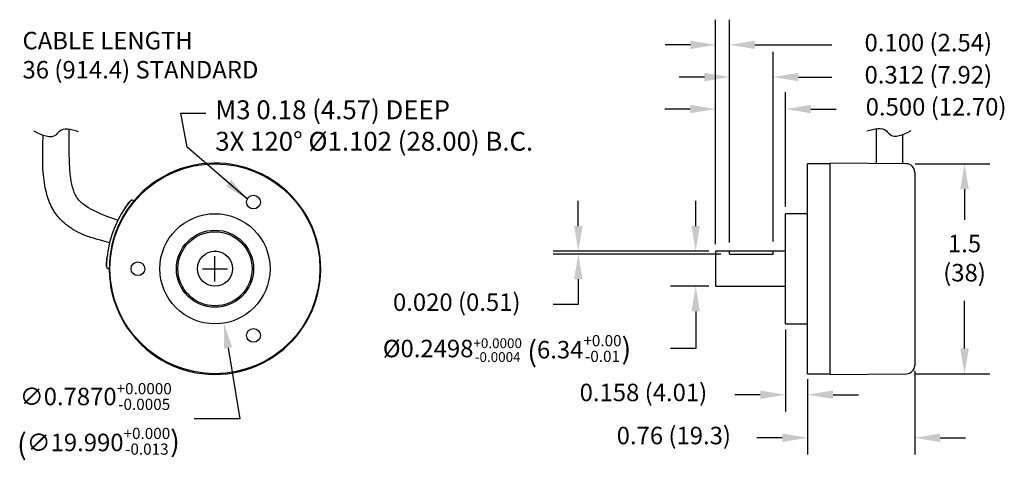
# Model space of a CAD drawing. Extents: x -0.68 to 6.35, y 10.43 to 13.58.
import ezdxf

# ---------------------------------------------------------------- set-up
doc = ezdxf.new("R2010")
doc.units = 0
doc.header["$LTSCALE"] = 0.7
doc.header["$MEASUREMENT"] = 0
doc.layers.get('0').update_dxf_attribs({"linetype": 'CONTINUOUS'})
doc.styles.add('ROMANS', font='romans')
doc.dimstyles.new('3PLACES', dxfattribs={"dimtxt": 0.181, "dimasz": 0.18, "dimexe": 0.18, "dimexo": 0.0625, "dimgap": 0.09, "dimtad": 0, "dimtih": 1, "dimtoh": 1, "dimdec": 3, "dimzin": 0, "dimdsep": 46, "dimtxsty": 'ROMANS', "dimcen": 0.09, "dimadec": 0, "dimazin": 0, "dimtfac": 1, "dimtdec": 3, "dimtofl": 0, "dimtmove": 0, "dimatfit": 0, "dimfxl": 0, "dimtolj": 1, "dimtzin": 0, "dimarcsym": 0})

msp = doc.modelspace()

# ---------------------------------------------------------------- linework, layer by layer
for p, q in [((4.2874, 11.9885), (4.2874, 13.5813)), ((4.3874, 11.9885), (4.3874, 13.5813)), ((4.1074, 13.4013), (3.9274, 13.4013)), ((4.5674, 13.4013), (5.1181, 13.4013)), ((4.3874, 11.9885), (4.3874, 13.3512)), ((4.6994, 11.9963), (4.6994, 13.3512)), ((4.2074, 13.1712), (4.0274, 13.1712)), ((4.8794, 13.1712), (5.1184, 13.1712)), ((4.2874, 11.976), (4.2874, 13.0625)), ((4.7874, 12.2446), (4.7874, 13.0625)), ((4.1064, 12.9425), (3.9254, 12.9425)), ((4.9684, 12.9425), (5.1494, 12.9425)), ((5.4352, 12.802), (5.4352, 12.5587)), ((5.6212, 12.7602), (5.6212, 12.5571)), ((5.7124, 12.5517), (6.2451, 12.5517)), ((6.0651, 12.3707), (6.0651, 12.1502)), ((3.3072, 12.106), (3.3072, 12.286)), ((4.1452, 12.106), (4.1452, 12.286)), ((0.7124, 11.7111), (0.7124, 11.8911)), ((4.2249, 11.926), (3.1272, 11.926)), ((4.3249, 11.906), (3.1272, 11.906)), ((4.2402, 11.926), (3.9652, 11.926)), ((4.2874, 11.926), (4.2874, 11.6762)), ((4.3874, 11.906), (4.3874, 11.926)), ((4.3874, 11.906), (4.6994, 11.906)), ((4.6994, 11.906), (4.6994, 11.926)), ((0.6224, 11.8011), (0.8024, 11.8011)), ((3.3072, 11.726), (3.3072, 11.546)), ((4.2402, 11.6762), (3.9652, 11.6762)), ((3.3072, 11.546), (3.1272, 11.546)), ((6.0651, 11.2316), (6.0651, 11.5714)), ((4.1452, 11.4962), (4.1452, 11.231)), ((4.7874, 11.3676), (4.7874, 10.7808)), ((0.8056, 11.2353), (0.8891, 10.7281)), ((4.1452, 11.231), (3.9652, 11.231)), ((5.7094, 11.0706), (5.7094, 10.4729)), ((5.7124, 11.0506), (6.2451, 11.0506)), ((4.9449, 11.0111), (4.9449, 10.7808)), ((4.9449, 11.0111), (4.9449, 10.4729)), ((4.6064, 10.9008), (4.4254, 10.9008)), ((5.1259, 10.9008), (5.3069, 10.9008)), ((0.7091, 10.7281), (0.5628, 10.7281)), ((0.8891, 10.7281), (0.7091, 10.7281)), ((4.7639, 10.5929), (4.5829, 10.5929)), ((5.8904, 10.5929), (6.0714, 10.5929))]:
    msp.add_line(p, q)
at = {"color": 7, "linetype": 'Continuous'}
for p, q in [((0.5076, 12.5281), (0.5085, 12.5229)), ((0.6562, 12.549), (0.6553, 12.5543)), ((5.1044, 12.5511), (4.9449, 12.5511)), ((4.9449, 11.0511), (4.9449, 12.5511)), ((5.6499, 12.5517), (5.1044, 12.5564)), ((5.1044, 11.0511), (5.1044, 12.5564)), ((5.7094, 12.4917), (5.7094, 11.1106)), ((0.1059, 12.2836), (0.1059, 12.2836)), ((0.1284, 12.29), (0.1347, 12.2877)), ((4.9449, 12.1946), (4.7874, 12.1946)), ((4.7874, 11.4076), (4.7874, 12.1946)), ((4.7874, 11.926), (4.2874, 11.926)), ((-0.0492, 11.8012), (-0.055, 11.8043)), ((-0.0429, 11.799), (-0.0492, 11.8012)), ((4.2874, 11.6762), (4.7874, 11.6762)), ((1.4443, 11.615), (1.4393, 11.6168)), ((1.3881, 11.4758), (1.3931, 11.474)), ((4.7874, 11.4076), (4.9449, 11.4076)), ((0.0927, 11.3786), (0.0887, 11.3752)), ((0.1851, 11.2603), (0.1892, 11.2637)), ((4.9449, 11.0511), (5.1044, 11.0511)), ((5.1044, 11.0459), (5.6499, 11.0506))]:
    msp.add_line(p, q, dxfattribs=at)
at = {"color": 7, "linetype": 'Continuous', "flags": 128}
for points in [[(0.071, 12.2362), (0.0796, 12.2487), (0.0902, 12.2632), (0.0985, 12.2742), (0.1039, 12.2812), (0.1059, 12.2836)], [(0.1084, 12.2861), (0.1106, 12.2881), (0.116, 12.2907), (0.122, 12.2914)], [(-0.0624, 11.8205), (-0.0624, 11.8215), (-0.0622, 11.8285), (-0.0616, 11.8417), (-0.0605, 11.8594), (-0.0587, 11.8793)]]:
    msp.add_lwpolyline(points, dxfattribs=at)
at = {"color": 7, "linetype": 'Continuous'}
for centre, radius in [((0.7124, 11.8011), 0.75), ((0.9874, 12.2775), 0.049), ((0.7124, 11.8011), 0.3935), ((0.7124, 11.8011), 0.2756), ((0.7124, 11.8011), 0.265), ((0.7124, 11.8011), 0.1249), ((0.1624, 11.8011), 0.049), ((0.9874, 11.3248), 0.049)]:
    msp.add_circle(centre, radius, dxfattribs=at)
for centre, radius, start, end in [((0.7124, 11.8011), 0.7553, 105.72921, 214.33138), ((0.7124, 11.8011), 0.755, 94.32907, 105.73153), ((0.7124, 11.8011), 0.7553, 345.72921, 94.33138), ((5.6494, 12.4917), 0.06, 0, 89.5), ((0.7124, 11.8011), 0.775, 145.84651, 174.21409), ((0.7124, 11.8011), 0.775, 141.49519, 145.84651), ((0.1215, 12.2712), 0.02, 70.0303, 141.49548), ((0.7124, 11.8011), 0.125, 83.58174, 90), ((0.7124, 11.8011), 0.775, 174.21409, 178.5654), ((-0.0424, 11.82), 0.02, 178.56511, 250.0303), ((0.7124, 11.8011), 0.755, 334.32907, 345.73153), ((0.7124, 11.8011), 0.7553, 225.72921, 334.33138), ((0.7124, 11.8011), 0.755, 214.32907, 225.73153), ((5.6494, 11.1106), 0.06, 270.5, 0)]:
    msp.add_arc(centre, radius, start, end, dxfattribs=at)
for points in [[(-0.2622, 12.7805), (-0.4023, 12.7805), (-0.4225, 12.7592), (-0.5793, 12.7841)], [(5.3679, 12.7858), (5.508, 12.7858), (5.5282, 12.7644), (5.685, 12.7893)]]:
    msp.add_spline(points, degree=3)
at = {"linetype": 'Continuous'}
for points, knots in [([(0.0192, 12.1477), (-0.0845, 12.1821), (-0.1522, 12.2129), (-0.2222, 12.2574), (-0.2422, 12.2716), (-0.2772, 12.3124), (-0.2957, 12.3425), (-0.3215, 12.4537), (-0.3292, 12.5208), (-0.3295, 12.7969)], [0.013101, 0.013101, 0.013101, 0.013101, 0.255283, 0.255283, 0.4620542, 0.4620542, 0.6688255, 0.6688255, 0.8279877, 0.8279877, 0.8279877, 0.8279877]), ([(-0.0401, 11.9867), (-0.1426, 12.0146), (-0.1701, 12.0229), (-0.2231, 12.0415), (-0.2489, 12.0516), (-0.3007, 12.081), (-0.307, 12.086), (-0.3291, 12.101), (-0.3405, 12.1091), (-0.3717, 12.1341), (-0.3913, 12.1526), (-0.4277, 12.1971), (-0.4475, 12.2276), (-0.478, 12.2962), (-0.4896, 12.3332), (-0.5086, 12.4247), (-0.5147, 12.4765), (-0.5176, 12.5474), (-0.5179, 12.559), (-0.5156, 12.7558)], [0.082494, 0.082494, 0.082494, 0.082494, 0.1646213, 0.1646213, 0.2424877, 0.2424877, 0.3055693, 0.3055693, 0.3686509, 0.3686509, 0.4730073, 0.4730073, 0.5773637, 0.5773637, 0.6817201, 0.6817201, 0.7860764, 0.7860764, 0.8058748, 0.8058748, 0.8058748, 0.8058748])]:
    msp.add_open_spline(points, degree=3, knots=knots, dxfattribs=at)
for points in [[(4.1074, 13.4313), (4.1074, 13.3713), (4.2874, 13.4013)], [(4.5674, 13.4313), (4.5674, 13.3713), (4.3874, 13.4013)], [(4.2074, 13.2012), (4.2074, 13.1412), (4.3874, 13.1712)], [(4.8794, 13.2012), (4.8794, 13.1412), (4.6994, 13.1712)], [(4.1064, 12.9726), (4.1064, 12.9123), (4.2874, 12.9425)], [(4.9684, 12.9726), (4.9684, 12.9123), (4.7874, 12.9425)], [(6.0349, 12.3707), (6.0952, 12.3707), (6.0651, 12.5517)], [(3.2772, 12.106), (3.3372, 12.106), (3.3072, 11.926)], [(4.1152, 12.106), (4.1752, 12.106), (4.1452, 11.926)], [(3.2772, 11.726), (3.3372, 11.726), (3.3072, 11.906)], [(4.1152, 11.4962), (4.1752, 11.4962), (4.1452, 11.6762)], [(0.8352, 11.2401), (0.776, 11.2304), (0.7763, 11.4129)], [(6.0349, 11.2316), (6.0952, 11.2316), (6.0651, 11.0506)], [(4.6064, 10.931), (4.6064, 10.8706), (4.7874, 10.9008)], [(5.1259, 10.931), (5.1259, 10.8706), (4.9449, 10.9008)], [(4.7639, 10.623), (4.7639, 10.5627), (4.9449, 10.5929)], [(5.8904, 10.623), (5.8904, 10.5627), (5.7094, 10.5929)]]:
    msp.add_solid(points)

# ---------------------------------------------------------------- texts
at = {"insert": (-0.662, 13.4944), "char_height": 0.125, "width": 2.434, "attachment_point": 1, "style": 'ROMANS'}
msp.add_mtext('CABLE LENGTH\\P36 (914.4) STANDARD', dxfattribs=at)
at = {"style": 'ROMANS'}
for s, insert, char_height, attachment_point in [('0.100 (2.54)', (5.8063, 13.4013), 0.125, 5), ('0.312 (7.92)', (5.8066, 13.1712), 0.125, 5), ('M3 0.18 (4.57) DEEP\\P3X 120° %%c1.102 (28.00) B.C.', (0.7147, 13.0047), 0.135, 1), ('0.500 (12.70)', (5.8621, 12.9425), 0.125, 5), ('1.5\\P (38)', (6.0651, 11.8608), 0.125, 5), ('0.020 (0.51)', (2.439, 11.546), 0.125, 5), ('\\A1;%%c0.2498{\\H0.5632x;\\S+0.0000^ -0.0004;} {\\H1.2x;(}6.34{\\H0.64x;\\S+0.00^ -0.01;\\H1.875x;)} ', (2.7981, 11.231), 0.125, 5), ('\\A1;∅0.7870{\\H0.64x;\\S+0.0000^ -0.0005;\\P} {\\H1.2x;(}∅19.990{\\H0.64x;\\S+0.000^ -0.013;\\H1.875x;)}', (-0.1386, 10.7281), 0.125, 5), ('0.158 (4.01)', (3.7721, 10.9008), 0.125, 5), ('0.76 (19.3)', (3.9892, 10.5929), 0.125, 5)]:
    msp.add_mtext(s, dxfattribs=dict(at, insert=insert, char_height=char_height, attachment_point=attachment_point))

# ---------------------------------------------------------------- leaders
at = {"annotation_type": 0, "has_hookline": 1, "hookline_direction": 0, "text_width": 2.8409}
msp.add_leader([(0.946, 12.2952), (0.5149, 12.6694), (0.4681, 12.9142), (0.6481, 12.9142)], dimstyle='3PLACES', override={"dimgap": 0.09, "dimtad": 0}, dxfattribs=at)

doc.saveas('drawing.dxf')
